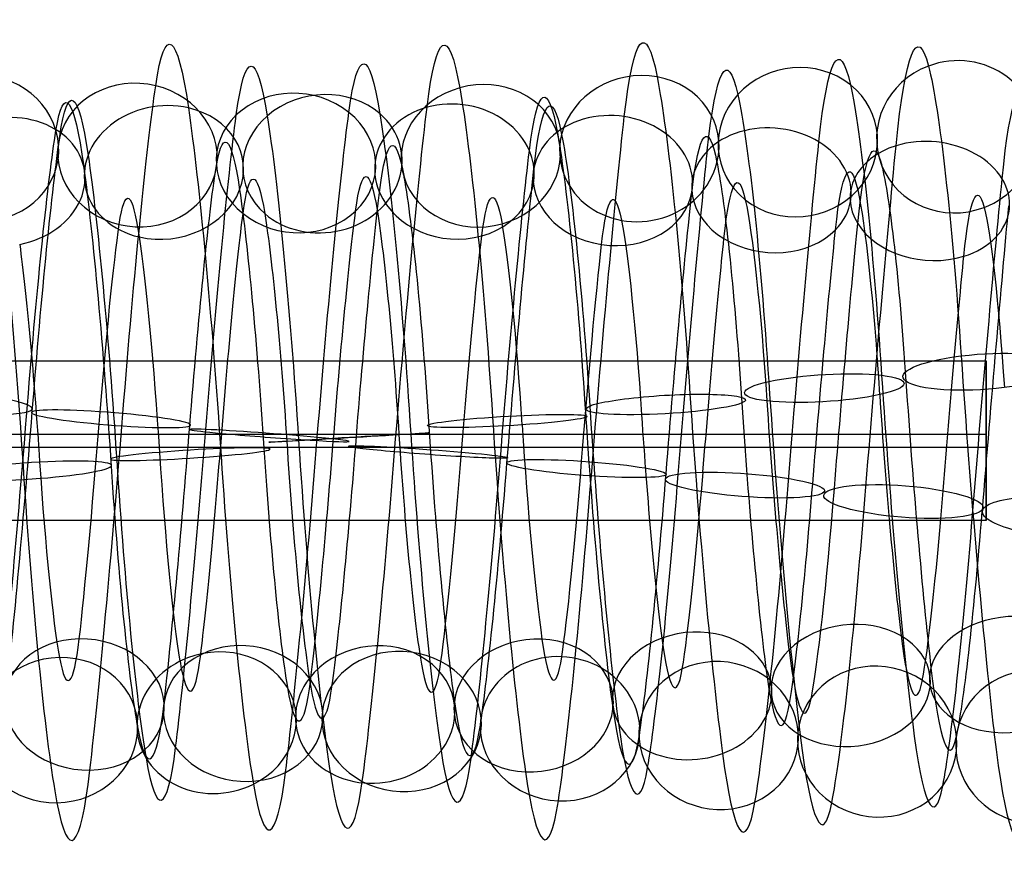
# Model space of a CAD drawing. Units: millimetres. Extents: x -329 to 329, y -16 to 690.
# Drawn here: x -77 to -65, y 328 to 338 of the extents above; entities that cross this region are included whole.
import ezdxf

# ---------------------------------------------------------------- set-up
doc = ezdxf.new("R2010")
doc.units = ezdxf.units.MM
doc.header["$MEASUREMENT"] = 0
doc.layers.add('Predeterminado', color=7, linetype='Continuous', true_color=0x000000)

msp = doc.modelspace()

# ---------------------------------------------------------------- linework, layer by layer
at = {"layer": 'Predeterminado', "color": 253, "true_color": 0x98aaaf}
for p, q in [((-128, 334.205, 278.941), (-65, 334.205, 278.941)), ((-65, 334.205, 278.941), (-65, 332.211, 279.105)), ((-128, 333.29, 280.019), (-65, 333.29, 280.019)), ((-65, 333.126, 278.026), (-65, 333.29, 280.019)), ((-128, 333.126, 278.026), (-65, 333.126, 278.026)), ((-128, 332.211, 279.105), (-65, 332.211, 279.105))]:
    msp.add_line(p, q, dxfattribs=at)
at = {"layer": 'Predeterminado', "color": 253, "true_color": 0x98aaaf, "extrusion": (0.996441, 0.01904, -0.082113)}
for centre, radius, start, end in [((334.567, 272.41, -91.424), 4.979, 333.6436, 33.0007), ((334.567, 272.41, -92.665), 4.3, 333.5559, 32.913), ((334.567, 272.41, -90.745), 3.738, 333.5482, 32.9053), ((334.567, 272.41, -91.986), 3.059, 333.4039, 32.7609)]:
    msp.add_arc(centre, radius, start, end, dxfattribs=at)
at = {"layer": 'Predeterminado', "color": 253, "true_color": 0x98aaaf, "extrusion": (0.996441, 0.010406, -0.083652)}
for centre, radius, start, end in [((333.903, 272.362, -91.351), 4.986, 327.6108, 26.8275), ((333.903, 272.362, -90.102), 4.322, 327.7128, 26.9295), ((333.903, 272.362, -92.014), 3.737, 327.4861, 26.7029), ((333.903, 272.362, -90.765), 3.073, 327.6027, 26.8195)]:
    msp.add_arc(centre, radius, start, end, dxfattribs=at)
at = {"layer": 'Predeterminado', "color": 253, "true_color": 0x98aaaf, "extrusion": (0.996441, 0.006265, -0.084058)}
for centre, radius, start, end in [((333.611, 272.373, -90.378), 5.007, 324.6216, 23.9196), ((333.611, 272.373, -91.555), 4.223, 324.511, 23.809), ((333.611, 272.373, -89.594), 3.83, 324.7371, 24.0351), ((333.611, 272.373, -90.77), 3.046, 324.6135, 23.9115)]:
    msp.add_arc(centre, radius, start, end, dxfattribs=at)
at = {"layer": 'Predeterminado', "color": 253, "true_color": 0x98aaaf, "extrusion": (0.996445, -0.002374, -0.084218)}
for centre, radius, start, end in [((333.033, 272.446, -89.919), 4.946, 318.5349, 17.9668), ((333.033, 272.446, -88.617), 4.393, 318.6302, 18.0621), ((333.033, 272.446, -90.471), 3.644, 318.6225, 18.0544), ((333.033, 272.446, -89.169), 3.091, 318.7736, 18.2056)]:
    msp.add_arc(centre, radius, start, end, dxfattribs=at)
at = {"layer": 'Predeterminado', "color": 253, "true_color": 0x98aaaf, "extrusion": (0.996443, 0.002061, -0.084248)}
for centre, radius, start, end in [((333.329, 272.4, -89.413), 4.789, 321.6208, 21.0498), ((333.329, 272.4, -90.821), 4.657, 321.52, 20.9491), ((333.329, 272.4, -89.281), 3.381, 321.7519, 21.181), ((333.329, 272.4, -90.689), 3.249, 321.6128, 21.0419)]:
    msp.add_arc(centre, radius, start, end, dxfattribs=at)
at = {"layer": 'Predeterminado', "color": 253, "true_color": 0x98aaaf, "extrusion": (0.99644, 0.014656, -0.083016)}
for centre, radius, start, end in [((334.223, 272.373, -90.739), 4.736, 330.6738, 29.9349), ((334.223, 272.373, -92.153), 4.727, 330.5812, 29.8422), ((334.223, 272.373, -90.73), 3.322, 330.5733, 29.8343), ((334.223, 272.373, -92.144), 3.313, 330.4408, 29.7019)]:
    msp.add_arc(centre, radius, start, end, dxfattribs=at)
at = {"layer": 'Predeterminado', "color": 253, "true_color": 0x98aaaf, "extrusion": (0.076325, -0.303271, 0.949843)}
for start, end in [(276.9709, 96.9709), (96.9709, 276.9709)]:
    msp.add_arc((18.854, 413.227, 159.008), 1, start, end, dxfattribs=at)
at = {"layer": 'Predeterminado', "color": 253, "true_color": 0x98aaaf, "extrusion": (0.067147, 0.392543, 0.917279)}
msp.add_arc((133.293, -182.099, 381.5), 1, 113.9975, 293.9975, dxfattribs=at)
at = {"layer": 'Predeterminado', "color": 253, "true_color": 0x98aaaf, "extrusion": (0.073253, -0.354436, 0.932206)}
for start, end in [(307.8323, 127.8323), (127.8323, 307.8323)]:
    msp.add_arc((2.233, 421.812, 137.085), 1, start, end, dxfattribs=at)
at = {"layer": 'Predeterminado', "color": 253, "true_color": 0x98aaaf, "extrusion": (0.99644, 0.051858, -0.066461)}
for centre, radius, start, end in [((336.129, 275.202, -66.612), 4.974, 18.2021, 77.4404), ((336.129, 275.202, -67.238), 3.705, 18.2893, 77.5276), ((336.129, 275.202, -65.969), 3.08, 18.4409, 77.6793)]:
    msp.add_arc(centre, radius, start, end, dxfattribs=at)
at = {"layer": 'Predeterminado', "color": 253, "true_color": 0x98aaaf, "extrusion": (0.071624, -0.403768, 0.912053)}
for start, end in [(337.8707, 157.8707), (157.8707, 337.8707)]:
    msp.add_arc((-9.438, 428.646, 114.986), 1, start, end, dxfattribs=at)
at = {"layer": 'Predeterminado', "color": 253, "true_color": 0x98aaaf, "extrusion": (0.996441, 0.058198, -0.060973)}
for centre, radius, start, end in [((336.66, 275.459, -66.35), 4.991, 24.136, 83.4898), ((336.66, 275.459, -67.569), 4.275, 24.0266, 83.3805), ((336.66, 275.459, -65.633), 3.772, 24.2533, 83.6072), ((336.66, 275.459, -66.853), 3.055, 24.1278, 83.4817)]:
    msp.add_arc(centre, radius, start, end, dxfattribs=at)
at = {"layer": 'Predeterminado', "color": 253, "true_color": 0x98aaaf, "extrusion": (0.063446, 0.439778, 0.895862)}
for start, end in [(264.1132, 84.1132), (84.1132, 264.1132)]:
    msp.add_arc((122.936, -165.76, 391.677), 1, start, end, dxfattribs=at)
at = {"layer": 'Predeterminado', "color": 253, "true_color": 0x98aaaf, "extrusion": (0.996443, 0.023512, -0.080918)}
msp.add_arc((334.925, 272.476, -90.879), 4.225, 336.5478, 35.9786, dxfattribs=at)
at = {"layer": 'Predeterminado', "color": 253, "true_color": 0x98aaaf, "extrusion": (0.996441, -0.077151, -0.033959)}
for centre, radius, start, end in [((326.342, 275.448, -110.574), 5.014, 274.0948, 333.322), ((326.342, 275.448, -111.735), 4.206, 274.0079, 333.2351), ((326.342, 275.448, -109.766), 3.853, 274.0002, 333.2274), ((326.342, 275.448, -110.926), 3.045, 273.8551, 333.0823)]:
    msp.add_arc(centre, radius, start, end, dxfattribs=at)
at = {"layer": 'Predeterminado', "color": 253, "true_color": 0x98aaaf, "extrusion": (0.060026, 0.487081, 0.871291)}
for start, end in [(234.5488, 54.5488), (54.5488, 234.5488)]:
    msp.add_arc((114.265, -147.33, 400.965), 1, start, end, dxfattribs=at)
at = {"layer": 'Predeterminado', "color": 253, "true_color": 0x98aaaf, "extrusion": (0.071807, -0.45282, 0.888706)}
for start, end in [(7.3591, 187.3591), (187.3591, 7.3591)]:
    msp.add_arc((-17.698, 434.283, 91.963), 1, start, end, dxfattribs=at)
at = {"layer": 'Predeterminado', "color": 253, "true_color": 0x98aaaf, "extrusion": (0.996441, 0.055138, -0.06376)}
for centre, radius, start, end in [((336.393, 275.323, -65.74), 4.762, 21.2755, 80.5007), ((336.393, 275.323, -67.154), 4.71, 21.1759, 80.4011), ((336.393, 275.323, -65.689), 3.349, 21.408, 80.6331), ((336.393, 275.323, -67.102), 3.297, 21.2677, 80.4928)]:
    msp.add_arc(centre, radius, start, end, dxfattribs=at)
at = {"layer": 'Predeterminado', "color": 253, "true_color": 0x98aaaf, "extrusion": (0.073791, -0.501574, 0.861962)}
for start, end in [(36.4709, 216.4709), (216.4709, 36.4709)]:
    msp.add_arc((-23.523, 438.775, 67.952), 1, start, end, dxfattribs=at)
at = {"layer": 'Predeterminado', "color": 253, "true_color": 0x98aaaf, "extrusion": (0.996443, 0.0612, -0.057922)}
for centre, radius, start, end in [((336.931, 275.611, -66.964), 4.99, 27.034, 86.4745), ((336.931, 275.611, -65.755), 4.256, 27.1377, 86.5781), ((336.931, 275.611, -67.698), 3.781, 26.9108, 86.3512), ((336.931, 275.611, -66.489), 3.047, 27.0259, 86.4663)]:
    msp.add_arc(centre, radius, start, end, dxfattribs=at)
at = {"layer": 'Predeterminado', "color": 253, "true_color": 0x98aaaf, "extrusion": (0.07712, -0.548373, 0.83267)}
for start, end in [(65.339, 245.339), (245.339, 65.339)]:
    msp.add_arc((-27.686, 441.964, 43.774), 1, start, end, dxfattribs=at)
at = {"layer": 'Predeterminado', "color": 253, "true_color": 0x98aaaf, "extrusion": (0.057698, 0.534152, 0.843417)}
for start, end in [(205.3011, 25.3011), (25.3011, 205.3011)]:
    msp.add_arc((107.386, -126.988, 409.168), 1, start, end, dxfattribs=at)
at = {"layer": 'Predeterminado', "color": 253, "true_color": 0x98aaaf, "extrusion": (0.081005, -0.592, 0.801857)}
msp.add_arc((-30.949, 443.813, 20.181), 1, 274.0845, 94.0845, dxfattribs=at)
at = {"layer": 'Predeterminado', "color": 253, "true_color": 0x98aaaf, "extrusion": (0.996442, 0.067125, -0.05097)}
for centre, radius, start, end in [((337.496, 275.96, -66.429), 4.962, 33.1847, 92.5367), ((337.496, 275.96, -67.706), 4.355, 33.0966, 92.4487), ((337.496, 275.96, -65.822), 3.684, 33.0889, 92.441), ((337.496, 275.96, -67.099), 3.077, 32.9455, 92.2975)]:
    msp.add_arc(centre, radius, start, end, dxfattribs=at)
at = {"layer": 'Predeterminado', "color": 253, "true_color": 0x98aaaf, "extrusion": (0.996441, -0.078767, -0.030036)}
for centre, radius, start, end in [((326.335, 275.923, -109), 4.649, 271.0418, 330.2777), ((326.335, 275.923, -107.595), 4.81, 271.1329, 330.3688), ((326.335, 275.923, -108.839), 3.244, 270.8985, 330.1344), ((326.335, 275.923, -107.434), 3.405, 271.034, 330.2699)]:
    msp.add_arc(centre, radius, start, end, dxfattribs=at)
at = {"layer": 'Predeterminado', "color": 253, "true_color": 0x98aaaf, "extrusion": (0.996444, 0.064197, -0.054565)}
for centre, radius, start, end in [((337.21, 275.778, -67.438), 4.761, 30.0379, 89.4564), ((337.21, 275.778, -66.025), 4.689, 30.1315, 89.5501), ((337.21, 275.778, -67.509), 3.348, 29.899, 89.3175), ((337.21, 275.778, -66.097), 3.276, 30.0299, 89.4485)]:
    msp.add_arc(centre, radius, start, end, dxfattribs=at)
at = {"layer": 'Predeterminado', "color": 253, "true_color": 0x98aaaf, "extrusion": (0.996441, -0.080228, -0.025872)}
for centre, radius, start, end in [((326.355, 276.405, -105.959), 4.94, 268.0029, 327.3255), ((326.355, 276.405, -104.646), 4.414, 268.1027, 327.4253), ((326.355, 276.405, -106.485), 3.627, 267.8746, 327.1972), ((326.355, 276.405, -105.172), 3.102, 267.9948, 327.3174)]:
    msp.add_arc(centre, radius, start, end, dxfattribs=at)
at = {"layer": 'Predeterminado', "color": 253, "true_color": 0x98aaaf, "extrusion": (0.057022, 0.580423, 0.812316)}
for start, end in [(176.3389, 356.3389), (356.3389, 176.3389)]:
    msp.add_arc((102.234, -105.095, 416.085), 1, start, end, dxfattribs=at)
at = {"layer": 'Predeterminado', "color": 253, "true_color": 0x98aaaf, "extrusion": (0.996442, -0.081496, -0.021466)}
for centre, radius, start, end in [((326.399, 276.898, -102.694), 5.013, 264.9439, 324.3555), ((326.399, 276.898, -103.779), 4.107, 264.8302, 324.2418), ((326.399, 276.898, -101.787), 3.927, 265.0565, 324.4681), ((326.399, 276.898, -102.873), 3.021, 264.9358, 324.3473)]:
    msp.add_arc(centre, radius, start, end, dxfattribs=at)
at = {"layer": 'Predeterminado', "color": 253, "true_color": 0x98aaaf, "extrusion": (0.996441, 0.069761, -0.047325)}
for centre, radius, start, end in [((337.772, 276.142, -66.996), 5.013, 36.2431, 95.5024), ((337.772, 276.142, -65.856), 4.177, 36.1488, 95.4081), ((337.772, 276.142, -66.692), 3.036, 36.0029, 95.2622)]:
    msp.add_arc(centre, radius, start, end, dxfattribs=at)
at = {"layer": 'Predeterminado', "color": 253, "true_color": 0x98aaaf, "extrusion": (0.05824, 0.624814, 0.778599)}
for start, end in [(147.6086, 327.6086), (327.6086, 147.6086)]:
    msp.add_arc((98.611, -82.323, 421.515), 1, start, end, dxfattribs=at)
at = {"layer": 'Predeterminado', "color": 253, "true_color": 0x98aaaf, "extrusion": (0.996441, -0.075386, -0.037703)}
msp.add_arc((326.378, 274.971, -112.234), 4.335, 276.8504, 336.2107, dxfattribs=at)
at = {"layer": 'Predeterminado', "color": 253, "true_color": 0x98aaaf, "extrusion": (0.996443, -0.082535, -0.016987)}
for centre, radius, start, end in [((326.467, 277.382, -99.353), 4.851, 261.9185, 321.3746), ((326.467, 277.382, -100.738), 4.568, 261.8159, 321.272), ((326.467, 277.382, -99.07), 3.466, 262.0464, 321.5025), ((326.467, 277.382, -100.456), 3.183, 261.9105, 321.3666)]:
    msp.add_arc(centre, radius, start, end, dxfattribs=at)
at = {"layer": 'Predeterminado', "color": 253, "true_color": 0x98aaaf, "extrusion": (0.061171, 0.666238, 0.743226)}
for start, end in [(299.0375, 119.0375), (119.0375, 299.0375)]:
    msp.add_arc((96.169, -59.462, 425.381), 1, start, end, dxfattribs=at)
at = {"layer": 'Predeterminado', "color": 253, "true_color": 0x98aaaf, "extrusion": (0.996441, -0.083333, -0.012671)}
for centre, radius, start, end in [((326.555, 277.834, -97.462), 4.9, 258.8824, 318.3086), ((326.555, 277.834, -96.108), 4.492, 258.9785, 318.4047), ((326.555, 277.834, -97.871), 3.546, 258.9708, 318.397), ((326.555, 277.834, -96.517), 3.138, 259.1199, 318.5461)]:
    msp.add_arc(centre, radius, start, end, dxfattribs=at)
at = {"layer": 'Predeterminado', "color": 253, "true_color": 0x98aaaf, "extrusion": (0.99644, -0.083868, -0.008537)}
msp.add_arc((326.665, 278.258, -95.037), 4.03, 256.1426, 315.4121, dxfattribs=at)
at = {"layer": 'Predeterminado', "color": 253, "true_color": 0x98aaaf, "extrusion": (-0.062681, 0.97284, -0.22283)}
for start, end in [(75.1298, 255.1298), (255.1298, 75.1298)]:
    msp.add_arc((43.429, 351.028, 266.03), 1, start, end, dxfattribs=at)
at = {"layer": 'Predeterminado', "color": 253, "true_color": 0x98aaaf, "extrusion": (0.99644, 0.075043, 0.038405)}
for centre, radius, start, end in [((337.143, 280.31, -29.094), 5.001, 77.4596, 136.7174), ((337.143, 280.31, -29.852), 3.807, 77.5464, 136.8042)]:
    msp.add_arc(centre, radius, start, end, dxfattribs=at)
at = {"layer": 'Predeterminado', "color": 253, "true_color": 0x98aaaf, "extrusion": (1, 0, 0)}
for start, end in [(355.3, 85.3), (265.3, 355.3), (85.3, 265.3)]:
    msp.add_arc((333.208, 279.023, -65), 1, start, end, dxfattribs=at)
at = {"layer": 'Predeterminado', "color": 253, "true_color": 0x98aaaf, "extrusion": (-0.059312, 0.983614, -0.170252)}
for start, end in [(46.568, 226.568), (226.568, 46.568)]:
    msp.add_arc((46.809, 336.258, 284.195), 1, start, end, dxfattribs=at)
at = {"layer": 'Predeterminado', "color": 253, "true_color": 0x98aaaf, "extrusion": (0.996441, 0.072897, 0.042324)}
for centre, radius, start, end in [((337.203, 280.544, -31.129), 4.775, 80.4133, 139.7666), ((337.203, 280.544, -29.719), 4.674, 80.5117, 139.865), ((337.203, 280.544, -31.23), 3.364, 80.5039, 139.8571), ((337.203, 280.544, -29.819), 3.263, 80.6476, 140.0009)]:
    msp.add_arc(centre, radius, start, end, dxfattribs=at)
at = {"layer": 'Predeterminado', "color": 253, "true_color": 0x98aaaf, "extrusion": (0.082318, 0.988541, 0.126536)}
msp.add_arc((105.358, 231.582, 358.253), 1, 110.401, 290.401, dxfattribs=at)
at = {"layer": 'Predeterminado', "color": 253, "true_color": 0x98aaaf, "extrusion": (-0.057213, 0.991669, -0.115411)}
for start, end in [(18.042, 198.042), (198.042, 18.042)]:
    msp.add_arc((49.677, 320.009, 302.168), 1, start, end, dxfattribs=at)
at = {"layer": 'Predeterminado', "color": 253, "true_color": 0x98aaaf, "extrusion": (0.996443, 0.070442, 0.046245)}
for centre, radius, start, end in [((337.241, 280.798, -31.819), 4.952, 83.495, 142.9238), ((337.241, 280.798, -33.109), 4.372, 83.388, 142.8168), ((337.241, 280.798, -31.238), 3.663, 83.6159, 143.0447), ((337.241, 280.798, -32.528), 3.082, 83.4869, 142.9157)]:
    msp.add_arc(centre, radius, start, end, dxfattribs=at)
at = {"layer": 'Predeterminado', "color": 253, "true_color": 0x98aaaf, "extrusion": (0.996441, -0.082186, 0.018723)}
msp.add_arc((325.673, 280.969, -99.002), 4.392, 217.5552, 276.8467, dxfattribs=at)
at = {"layer": 'Predeterminado', "color": 253, "true_color": 0x98aaaf, "extrusion": (0.996443, -0.081134, 0.02279)}
for centre, radius, start, end in [((325.937, 281.313, -97.464), 4.139, 214.5799, 274.0067), ((325.937, 281.313, -96.351), 5.012, 214.6668, 274.0936), ((325.937, 281.313, -96.591), 3.027, 214.4261, 273.8529), ((325.937, 281.313, -95.478), 3.9, 214.5723, 273.999)]:
    msp.add_arc(centre, radius, start, end, dxfattribs=at)
at = {"layer": 'Predeterminado', "color": 253, "true_color": 0x98aaaf, "extrusion": (0.078465, 0.993888, 0.077654)}
for start, end in [(261.808, 81.808), (81.808, 261.808)]:
    msp.add_arc((101.962, 248.851, 346.841), 1, start, end, dxfattribs=at)
at = {"layer": 'Predeterminado', "color": 253, "true_color": 0x98aaaf, "extrusion": (-0.057018, 0.996584, -0.059745)}
for start, end in [(349.5373, 169.5373), (169.5373, 349.5373)]:
    msp.add_arc((51.831, 302.644, 319.454), 1, start, end, dxfattribs=at)
at = {"layer": 'Predeterminado', "color": 253, "true_color": 0x98aaaf, "extrusion": (0.996443, 0.067856, 0.049972)}
for centre, radius, start, end in [((337.26, 281.062, -34.103), 5.008, 86.476, 145.9346), ((337.26, 281.062, -32.98), 4.149, 86.5824, 146.041), ((337.26, 281.062, -34.962), 3.885, 86.356, 145.8146), ((337.26, 281.062, -33.839), 3.026, 86.4678, 145.9264)]:
    msp.add_arc(centre, radius, start, end, dxfattribs=at)
at = {"layer": 'Predeterminado', "color": 253, "true_color": 0x98aaaf, "extrusion": (0.996445, -0.079804, 0.027012)}
for centre, radius, start, end in [((326.232, 281.652, -93.69), 4.595, 211.6084, 271.0417), ((326.232, 281.652, -93.45), 3.201, 211.4632, 270.8965), ((326.232, 281.652, -92.297), 4.835, 211.699, 271.1323), ((326.232, 281.652, -92.056), 3.442, 211.6006, 271.0339)]:
    msp.add_arc(centre, radius, start, end, dxfattribs=at)
at = {"layer": 'Predeterminado', "color": 253, "true_color": 0x98aaaf, "extrusion": (0.074805, 0.996894, 0.024626)}
for start, end in [(233.2363, 53.2363), (53.2363, 233.2363)]:
    msp.add_arc((98.699, 266.893, 333.478), 1, start, end, dxfattribs=at)
at = {"layer": 'Predeterminado', "color": 253, "true_color": 0x98aaaf, "extrusion": (-0.058827, 0.998259, -0.004335)}
for start, end in [(321.0355, 141.0355), (141.0355, 321.0355)]:
    msp.add_arc((53.247, 284.481, 335.732), 1, start, end, dxfattribs=at)
at = {"layer": 'Predeterminado', "color": 253, "true_color": 0x98aaaf, "extrusion": (0.996441, 0.065227, 0.0534)}
for centre, radius, start, end in [((337.263, 281.325, -36.677), 3.435, 89.321, 148.7106), ((337.263, 281.325, -36.454), 4.831, 89.4564, 148.846), ((337.263, 281.325, -35.281), 3.211, 89.4485, 148.838), ((337.263, 281.325, -35.057), 4.607, 89.5518, 148.9414)]:
    msp.add_arc(centre, radius, start, end, dxfattribs=at)
at = {"layer": 'Predeterminado', "color": 253, "true_color": 0x98aaaf, "extrusion": (-0.062177, 0.996811, 0.050026)}
for start, end in [(112.5201, 292.5201), (292.5201, 112.5201)]:
    msp.add_arc((54.082, 265.799, 350.796), 1, start, end, dxfattribs=at)
at = {"layer": 'Predeterminado', "color": 253, "true_color": 0x98aaaf, "extrusion": (0.99644, 0.06253, 0.05654)}
for centre, radius, start, end in [((337.252, 281.587, -36.966), 3.594, 92.4416, 151.677), ((337.252, 281.587, -38.768), 4.464, 92.4493, 151.6848), ((337.252, 281.587, -38.302), 3.128, 92.3007, 151.5361), ((337.252, 281.587, -37.432), 4.93, 92.538, 151.7735)]:
    msp.add_arc(centre, radius, start, end, dxfattribs=at)
at = {"layer": 'Predeterminado', "color": 253, "true_color": 0x98aaaf, "extrusion": (0.996443, -0.078224, 0.031355)}
for centre, radius, start, end in [((326.551, 281.975, -90.054), 3.573, 208.4915, 267.8723), ((326.551, 281.975, -89.605), 4.914, 208.6218, 268.0026), ((326.551, 281.975, -88.714), 3.123, 208.6137, 267.9946), ((326.551, 281.975, -88.264), 4.464, 208.7204, 268.1012)]:
    msp.add_arc(centre, radius, start, end, dxfattribs=at)
at = {"layer": 'Predeterminado', "color": 253, "true_color": 0x98aaaf, "extrusion": (0.072243, 0.996895, -0.03134)}
for start, end in [(204.6837, 24.6837), (24.6837, 204.6837)]:
    msp.add_arc((95.87, 285.14, 318.212), 1, start, end, dxfattribs=at)
at = {"layer": 'Predeterminado', "color": 253, "true_color": 0x98aaaf, "extrusion": (-0.066121, 0.992582, 0.102025)}
for start, end in [(83.9775, 263.9775), (263.9775, 83.9775)]:
    msp.add_arc((54.651, 247.118, 364.323), 1, start, end, dxfattribs=at)
at = {"layer": 'Predeterminado', "color": 253, "true_color": 0x98aaaf, "extrusion": (0.071404, 0.99352, -0.088432)}
for start, end in [(356.1371, 176.1371), (176.1371, 356.1371)]:
    msp.add_arc((93.683, 302.878, 301.381), 1, start, end, dxfattribs=at)
at = {"layer": 'Predeterminado', "color": 253, "true_color": 0x98aaaf, "extrusion": (0.996441, -0.076434, 0.035547)}
for centre, radius, start, end in [((326.885, 282.259, -85.45), 3.023, 205.6434, 264.9337), ((326.885, 282.259, -86.417), 4.055, 205.5365, 264.8268), ((326.885, 282.259, -85.385), 5.022, 205.6516, 264.9419), ((326.885, 282.259, -84.418), 3.99, 205.7623, 265.0527)]:
    msp.add_arc(centre, radius, start, end, dxfattribs=at)
at = {"layer": 'Predeterminado', "color": 253, "true_color": 0x98aaaf, "extrusion": (0.99644, 0.059622, 0.059599)}
for centre, radius, start, end in [((337.213, 281.878, -39.914), 3.029, 95.2654, 154.485), ((337.213, 281.878, -38.961), 4.073, 95.4116, 154.6312), ((337.213, 281.878, -40.005), 5.027, 95.5057, 154.7253)]:
    msp.add_arc(centre, radius, start, end, dxfattribs=at)
at = {"layer": 'Predeterminado', "color": 253, "true_color": 0x98aaaf, "extrusion": (0.072488, 0.986831, -0.144603)}
for start, end in [(327.5785, 147.5785), (147.5785, 327.5785)]:
    msp.add_arc((92.205, 319.424, 283.566), 1, start, end, dxfattribs=at)
at = {"layer": 'Predeterminado', "color": 253, "true_color": 0x98aaaf, "extrusion": (0.99644, -0.07449, 0.039472)}
for centre, radius, start, end in [((327.223, 282.492, -82.201), 3.164, 202.6872, 261.9053), ((327.223, 282.492, -82.562), 4.531, 202.5918, 261.8099), ((327.223, 282.492, -80.834), 3.525, 202.8209, 262.039), ((327.223, 282.492, -81.195), 4.893, 202.6952, 261.9133)]:
    msp.add_arc(centre, radius, start, end, dxfattribs=at)
at = {"layer": 'Predeterminado', "color": 253, "true_color": 0x98aaaf, "extrusion": (0.99644, -0.072423, 0.043147)}
for centre, radius, start, end in [((327.556, 282.676, -78.86), 3.507, 199.7223, 258.9612), ((327.556, 282.676, -77.485), 3.176, 199.8697, 259.1086), ((327.556, 282.676, -78.529), 4.882, 199.6336, 258.8725), ((327.556, 282.676, -77.154), 4.551, 199.7301, 258.969)]:
    msp.add_arc(centre, radius, start, end, dxfattribs=at)
at = {"layer": 'Predeterminado', "color": 253, "true_color": 0x98aaaf, "extrusion": (0.075221, 0.977333, -0.197896)}
for start, end in [(298.9926, 118.9926), (118.9926, 298.9926)]:
    msp.add_arc((91.352, 334.249, 265.503), 1, start, end, dxfattribs=at)
at = {"layer": 'Predeterminado', "color": 253, "true_color": 0x98aaaf, "extrusion": (0.078918, 0.965766, -0.24712)}
msp.add_arc((90.898, 347.149, 247.821), 1, 270.3744, 90.3744, dxfattribs=at)
at = {"layer": 'Predeterminado', "color": 253, "true_color": 0x98aaaf, "extrusion": (0.996441, -0.070213, 0.046649)}
msp.add_arc((327.883, 282.815, -75.315), 3.966, 196.7326, 256.1277, dxfattribs=at)
at = {"layer": 'Predeterminado', "color": 253, "true_color": 0x98aaaf, "extrusion": (-0.074091, 0.645374, 0.760265)}
for start, end in [(225.71, 45.71), (45.71, 225.71)]:
    msp.add_arc((28.606, -72.217, 432.093), 1, start, end, dxfattribs=at)
at = {"layer": 'Predeterminado', "color": 253, "true_color": 0x98aaaf, "extrusion": (-0.077555, 0.686132, 0.723331)}
for start, end in [(254.3449, 74.3449), (74.3449, 254.3449)]:
    msp.add_arc((27.207, -48.101, 435.432), 1, start, end, dxfattribs=at)
at = {"layer": 'Predeterminado', "color": 253, "true_color": 0x98aaaf, "extrusion": (-0.064502, -0.570639, 0.818664)}
for start, end in [(279.0976, 99.0976), (99.0976, 279.0976)]:
    msp.add_arc((-112.855, 420.295, 43.237), 1, start, end, dxfattribs=at)
at = {"layer": 'Predeterminado', "color": 253, "true_color": 0x98aaaf, "extrusion": (-0.060788, -0.526521, 0.847986)}
for start, end in [(307.7312, 127.7312), (127.7312, 307.7312)]:
    msp.add_arc((-111.633, 417.37, 65.711), 1, start, end, dxfattribs=at)
at = {"layer": 'Predeterminado', "color": 253, "true_color": 0x98aaaf, "extrusion": (-0.071524, 0.555505, 0.828432)}
for start, end in [(167.9802, 347.9802), (347.9802, 167.9802)]:
    msp.add_arc((27.957, -121.001, 421.317), 1, start, end, dxfattribs=at)
at = {"layer": 'Predeterminado', "color": 253, "true_color": 0x98aaaf, "extrusion": (-0.071908, 0.601369, 0.795729)}
for start, end in [(196.948, 16.948), (16.948, 196.948)]:
    msp.add_arc((29.012, -96.785, 427.341), 1, start, end, dxfattribs=at)
at = {"layer": 'Predeterminado', "color": 253, "true_color": 0x98aaaf, "extrusion": (0.996441, 0.024736, 0.080588)}
for centre, radius, start, end in [((334.835, 282.97, -37.999), 3.111, 143.0821, 202.3447), ((334.835, 282.97, -36.679), 3.617, 143.2126, 202.4752), ((334.835, 282.97, -38.505), 4.432, 142.9846, 202.2472), ((334.835, 282.97, -37.185), 4.938, 143.0902, 202.3528)]:
    msp.add_arc(centre, radius, start, end, dxfattribs=at)
at = {"layer": 'Predeterminado', "color": 253, "true_color": 0x98aaaf, "extrusion": (0.996442, 0.029001, 0.079136)}
for centre, radius, start, end in [((335.025, 282.642, -33.989), 3.227, 140.1554, 199.5109), ((335.025, 282.642, -35.392), 3.409, 140.0101, 199.3657), ((335.025, 282.642, -33.808), 4.63, 140.0179, 199.3735), ((335.025, 282.642, -35.211), 4.811, 139.9202, 199.2758)]:
    msp.add_arc(centre, radius, start, end, dxfattribs=at)
at = {"layer": 'Predeterminado', "color": 253, "true_color": 0x98aaaf, "extrusion": (0.996443, 0.008013, 0.083882)}
for centre, radius, start, end in [((333.827, 284.225, -50.165), 3.017, 154.6971, 214.1524), ((333.827, 284.225, -49.153), 4.005, 154.8438, 214.2991), ((333.827, 284.225, -50.141), 5.017, 154.9382, 214.3934)]:
    msp.add_arc(centre, radius, start, end, dxfattribs=at)
at = {"layer": 'Predeterminado', "color": 253, "true_color": 0x98aaaf, "extrusion": (-0.073013, 0.509526, 0.857352)}
for start, end in [(138.7441, 318.7441), (318.7441, 138.7441)]:
    msp.add_arc((25.133, -144.031, 414.325), 1, start, end, dxfattribs=at)
at = {"layer": 'Predeterminado', "color": 253, "true_color": 0x98aaaf, "extrusion": (-0.058174, -0.479192, 0.87578)}
for start, end in [(336.529, 156.529), (156.529, 336.529)]:
    msp.add_arc((-111.522, 412.77, 88.914), 1, start, end, dxfattribs=at)
at = {"layer": 'Predeterminado', "color": 253, "true_color": 0x98aaaf, "extrusion": (0.99644, 0.020571, 0.081754)}
for centre, radius, start, end in [((334.626, 283.292, -40.556), 3.032, 146.1052, 205.3164), ((334.626, 283.292, -41.628), 3.954, 145.9954, 205.2066), ((334.626, 283.292, -39.634), 4.104, 146.221, 205.4321), ((334.626, 283.292, -40.706), 5.026, 146.1134, 205.3245)]:
    msp.add_arc(centre, radius, start, end, dxfattribs=at)
at = {"layer": 'Predeterminado', "color": 253, "true_color": 0x98aaaf, "extrusion": (-0.079739, 0.417208, 0.905306)}
for start, end in [(259.2729, 79.2729), (79.2729, 259.2729)]:
    msp.add_arc((13.379, -186.854, 397.75), 1, start, end, dxfattribs=at)
at = {"layer": 'Predeterminado', "color": 253, "true_color": 0x98aaaf, "extrusion": (-0.075986, 0.464124, 0.882505)}
for start, end in [(109.1982, 289.1982), (289.1982, 109.1982)]:
    msp.add_arc((20.384, -165.651, 406.582), 1, start, end, dxfattribs=at)
at = {"layer": 'Predeterminado', "color": 253, "true_color": 0x98aaaf, "extrusion": (0.996441, 0.012381, 0.083376)}
for centre, radius, start, end in [((334.124, 283.913, -47.347), 3.144, 151.7383, 211.1681), ((334.124, 283.913, -45.987), 3.534, 151.8784, 211.3083), ((334.124, 283.913, -47.736), 4.504, 151.8862, 211.316), ((334.124, 283.913, -46.377), 4.893, 151.9756, 211.4054)]:
    msp.add_arc(centre, radius, start, end, dxfattribs=at)
at = {"layer": 'Predeterminado', "color": 253, "true_color": 0x98aaaf, "extrusion": (0.99644, 0.016496, 0.082672)}
for centre, radius, start, end in [((334.391, 283.605, -43.17), 3.185, 149.0283, 208.3034), ((334.391, 283.605, -44.552), 3.488, 148.9029, 208.178), ((334.391, 283.605, -42.868), 4.567, 149.1326, 208.4077), ((334.391, 283.605, -44.249), 4.869, 149.0363, 208.3114)]:
    msp.add_arc(centre, radius, start, end, dxfattribs=at)
at = {"layer": 'Predeterminado', "color": 253, "true_color": 0x98aaaf, "extrusion": (-0.05715, -0.429733, 0.901145)}
for start, end in [(5.6142, 185.6142), (185.6142, 5.6142)]:
    msp.add_arc((-113.17, 406.288, 112.269), 1, start, end, dxfattribs=at)
at = {"layer": 'Predeterminado', "color": 253, "true_color": 0x98aaaf, "extrusion": (-0.057909, -0.37904, 0.923567)}
for start, end in [(35.1339, 215.1339), (215.1339, 35.1339)]:
    msp.add_arc((-117.33, 397.71, 135.342), 1, start, end, dxfattribs=at)
at = {"layer": 'Predeterminado', "color": 253, "true_color": 0x98aaaf, "extrusion": (-0.060267, -0.327783, 0.942829)}
for start, end in [(65.2604, 245.2604), (245.2604, 65.2604)]:
    msp.add_arc((-124.844, 386.719, 157.827), 1, start, end, dxfattribs=at)
at = {"layer": 'Predeterminado', "color": 253, "true_color": 0x98aaaf, "extrusion": (0.996444, 0.033298, 0.077393)}
for centre, radius, start, end in [((335.195, 282.311, -32.666), 3.857, 136.9429, 196.3633), ((335.195, 282.311, -31.841), 5.005, 136.8561, 196.2766)]:
    msp.add_arc(centre, radius, start, end, dxfattribs=at)
at = {"layer": 'Predeterminado', "color": 253, "true_color": 0x98aaaf, "extrusion": (-0.063678, -0.276602, 0.958873)}
msp.add_arc((-136.635, 372.8, 179.449), 1, 96.1986, 276.1986, dxfattribs=at)

doc.saveas('drawing.dxf')
